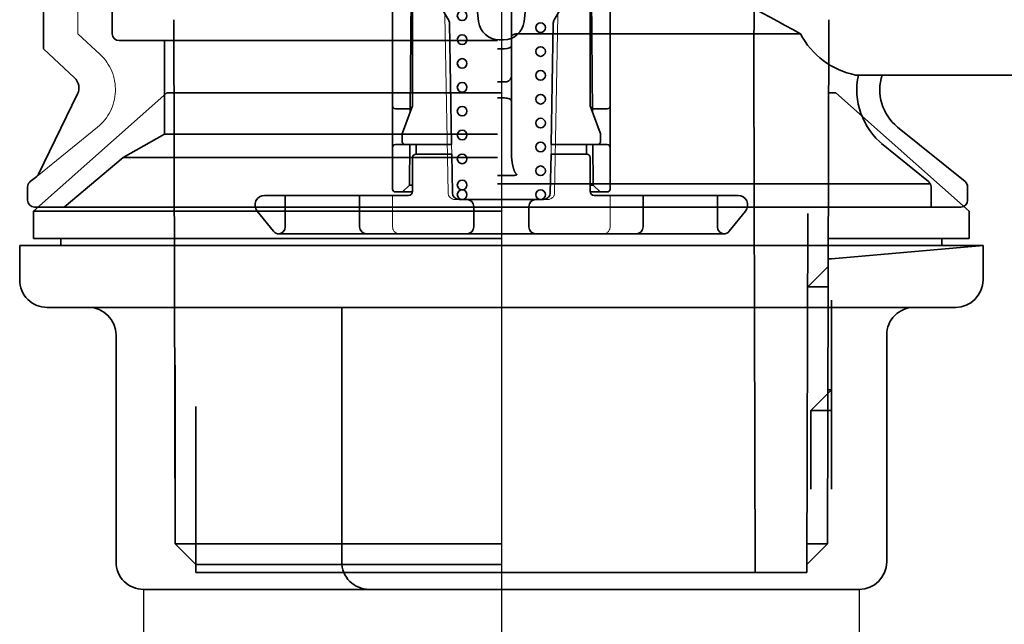
# Model space of a CAD drawing. Extents: x -101731 to 7275, y -73747 to 35614.
# Drawn here: x -98936 to -98865, y -71867 to -71823 of the extents above; entities that cross this region are included whole.
import ezdxf

# ---------------------------------------------------------------- set-up
doc = ezdxf.new("R2010")
doc.units = 0
doc.header["$LTSCALE"] = 80
doc.header["$MEASUREMENT"] = 0
doc.linetypes.add('DASHED2', pattern=[5, 2.5, -2.5])
doc.layers.get('0').update_dxf_attribs({"linetype": 'CONTINUOUS'})
doc.layers.add('1', color=7, linetype='CONTINUOUS')

# ---------------------------------------------------------------- blocks, each defined once
blk = doc.blocks.new('A$C13033')
at = {"layer": '1', "color": 2, "linetype": 'Continuous', "lineweight": 35}
for p, q in [((25.35, 3.25), (25.35, 47.722)), ((41.15, 3.25), (41.15, 47.722)), ((31.013, 20.536), (31.6, 15.429)), ((34.9, 15.429), (35.487, 20.536)), ((26.8, 9.3), (26.8, 19.2)), ((39.7, 9.3), (39.7, 19.2)), ((26.615, 8.805), (26.7, 18.6)), ((27.92, 18.082), (29.407, 15.565)), ((38.58, 18.082), (37.093, 15.565)), ((39.885, 8.805), (39.8, 18.6)), ((29.476, 15.32), (29.63, 6.5)), ((37.024, 15.32), (36.87, 6.5)), ((33.09, 14.1), (33.25, 14.1)), ((33.09, 14.1), (33.25, 14.1)), ((33.41, 14.1), (33.25, 14.1)), ((25.55, 9.1), (26.617, 9.1)), ((26.8, 9.3), (26.063, 7.334)), ((40.437, 7.334), (39.7, 9.3)), ((40.95, 9.1), (39.883, 9.1)), ((26.05, 6.7), (26.05, 7.264)), ((40.45, 6.7), (40.45, 7.264)), ((25.55, 6.5), (26.25, 6.5)), ((26.25, 6.5), (29.63, 6.5)), ((26.569, 3.55), (26.594, 6.5)), ((27.052, 5.8), (27.052, 6.5)), ((40.25, 6.5), (36.87, 6.5)), ((39.448, 5.8), (39.448, 6.5)), ((39.931, 3.55), (39.906, 6.5)), ((40.95, 6.5), (40.25, 6.5)), ((27.05, 5.8), (29.639, 5.8)), ((29.642, 5.8), (29.691, 2.991)), ((36.858, 5.8), (36.809, 2.991)), ((39.5, 5.8), (36.861, 5.8)), ((26.8, 3.1), (26.8, 5.55)), ((39.7, 3.1), (39.7, 5.55)), ((25.55, 3.05), (26.796, 3.05)), ((26.569, 3.55), (26.064, 3.05)), ((26.8, 3.55), (26.569, 3.55)), ((39.7, 3.55), (39.931, 3.55)), ((40.95, 3.05), (39.704, 3.05)), ((39.931, 3.55), (40.436, 3.05)), ((16.05, 2.8), (26.5, 2.8)), ((17.55, 2.8), (17.55, 0.5)), ((22.954, 2.8), (22.954, 0.5)), ((33.25, 2.5), (30.191, 2.5)), ((33.25, 2.5), (36.309, 2.5)), ((50.45, 2.8), (40, 2.8)), ((43.546, 2.8), (43.546, 0.5)), ((48.95, 2.8), (48.95, 0.5)), ((15.506, 1.659), (16.7, 0.185)), ((31.25, 2), (31.25, 0.5)), ((35.25, 2), (35.25, 0.5)), ((50.994, 1.659), (49.8, 0.185)), ((33.25, 0), (17.088, 0)), ((33.25, 0), (49.412, 0))]:
    blk.add_line(p, q, dxfattribs=at)
at = {"layer": '1', "color": 2, "linetype": 'DASHED2', "lineweight": 18}
for p, q in [((29.152, 15.868), (29.377, 2.991)), ((37.348, 15.868), (37.123, 2.991)), ((29.63, 6.5), (29.642, 5.8)), ((36.87, 6.5), (36.858, 5.8)), ((25.35, 2.8), (25.35, 0.5)), ((30.191, 2.5), (29.877, 2.5)), ((36.309, 2.5), (36.623, 2.5)), ((41.15, 2.8), (41.15, 0.5))]:
    blk.add_line(p, q, dxfattribs=at)
at = {"layer": '1', "color": 2, "linetype": 'Continuous', "lineweight": 35}
for centre in [(30.4, 15.858), (36.1, 14.991), (30.4, 14.123), (36.1, 13.256), (30.4, 12.389), (36.1, 11.522), (30.4, 10.655), (36.1, 9.788), (30.4, 8.92), (36.1, 8.053), (30.4, 7.186), (36.1, 6.319), (30.4, 5.452), (36.1, 4.584), (30.4, 3.55), (30.4, 2.85), (36.1, 2.85)]:
    blk.add_circle(centre, 0.35, dxfattribs=at)
for centre, radius, start, end in [((28.976, 15.311), 0.5, 1, 30.57923), ((33.09, 15.6), 1.5, 186.43475, 270), ((33.41, 15.6), 1.5, 270, 353.56525), ((37.524, 15.311), 0.5, 149.42077, 179), ((25.55, 9.3), 0.2, 180, 270), ((40.95, 9.3), 0.2, 270, 0), ((26.25, 7.264), 0.2, 159.44395, 180), ((40.25, 7.264), 0.2, 0, 20.55605), ((25.55, 6.3), 0.2, 90, 180), ((26.25, 6.7), 0.2, 180, 270), ((40.25, 6.7), 0.2, 270, 0), ((40.95, 6.3), 0.2, 0, 90), ((27.05, 5.55), 0.25, 90, 180), ((39.45, 5.55), 0.25, 0, 90), ((25.55, 3.25), 0.2, 180, 270), ((26.5, 3.1), 0.3, 270, 0), ((30.191, 3), 0.5, 181, 270), ((36.309, 3), 0.5, 270, 359), ((40, 3.1), 0.3, 180, 270), ((40.95, 3.25), 0.2, 270, 0), ((16.05, 2.1), 0.7, 90, 219.00386), ((30.75, 2), 0.5, 0, 90), ((35.75, 2), 0.5, 90, 180), ((50.45, 2.1), 0.7, 320.99614, 90), ((17.088, 0.5), 0.5, 219.00386, 270), ((17.05, 0.5), 0.5, 270, 0), ((23.454, 0.5), 0.5, 180, 270), ((30.75, 0.5), 0.5, 270, 0), ((35.75, 0.5), 0.5, 180, 270), ((43.046, 0.5), 0.5, 270, 0), ((49.45, 0.5), 0.5, 180, 270), ((49.412, 0.5), 0.5, 270, 320.99614)]:
    blk.add_arc(centre, radius, start, end, dxfattribs=at)
at = {"layer": '1', "color": 2, "linetype": 'DASHED2', "lineweight": 18}
for centre, start, end in [((29.877, 3), 181, 270), ((36.623, 3), 270, 359), ((25.85, 0.5), 180, 270), ((40.65, 0.5), 270, 0)]:
    blk.add_arc(centre, 0.5, start, end, dxfattribs=at)
blk = doc.blocks.new('DC_GROUP_97650_21')
at = {"color": 3, "linetype": 'Continuous', "lineweight": 35}
for p, q in [((126.701, -70.095), (126.7, -70.124)), ((126.702, -70.065), (126.701, -70.095)), ((126.703, -70.036), (126.702, -70.065)), ((126.704, -69.948), (126.703, -69.978)), ((126.703, -69.978), (126.703, -70.007)), ((126.703, -70.007), (126.703, -70.036)), ((126.704, -69.919), (126.704, -69.948)), ((126.631, -70.823), (126.625, -70.852)), ((126.636, -70.794), (126.631, -70.823)), ((126.64, -70.765), (126.636, -70.794)), ((126.645, -70.736), (126.64, -70.765)), ((126.649, -70.707), (126.645, -70.736)), ((126.654, -70.678), (126.649, -70.707)), ((126.658, -70.649), (126.654, -70.678)), ((126.661, -70.62), (126.658, -70.649)), ((126.665, -70.591), (126.661, -70.62)), ((126.668, -70.562), (126.665, -70.591)), ((126.672, -70.533), (126.668, -70.562)), ((126.675, -70.503), (126.672, -70.533)), ((126.678, -70.474), (126.675, -70.503)), ((126.681, -70.445), (126.678, -70.474)), ((126.683, -70.416), (126.681, -70.445)), ((126.686, -70.387), (126.683, -70.416)), ((126.688, -70.358), (126.686, -70.387)), ((126.69, -70.328), (126.688, -70.358)), ((126.692, -70.299), (126.69, -70.328)), ((126.694, -70.27), (126.692, -70.299)), ((126.695, -70.241), (126.694, -70.27)), ((126.697, -70.212), (126.695, -70.241)), ((126.698, -70.182), (126.697, -70.212)), ((126.699, -70.153), (126.698, -70.182)), ((126.7, -70.124), (126.699, -70.153)), ((126.393, -71.526), (126.374, -71.551)), ((126.41, -71.5), (126.393, -71.526)), ((126.426, -71.473), (126.41, -71.5)), ((126.441, -71.446), (126.426, -71.473)), ((126.455, -71.419), (126.441, -71.446)), ((126.468, -71.392), (126.455, -71.419)), ((126.481, -71.364), (126.468, -71.392)), ((126.492, -71.337), (126.481, -71.364)), ((126.503, -71.309), (126.492, -71.337)), ((126.514, -71.281), (126.503, -71.309)), ((126.524, -71.253), (126.514, -71.281)), ((126.533, -71.224), (126.524, -71.253)), ((126.542, -71.196), (126.533, -71.224)), ((126.551, -71.167), (126.542, -71.196)), ((126.56, -71.139), (126.551, -71.167)), ((126.568, -71.11), (126.56, -71.139)), ((126.575, -71.082), (126.568, -71.11)), ((126.582, -71.053), (126.575, -71.082)), ((126.589, -71.024), (126.582, -71.053)), ((126.596, -70.996), (126.589, -71.024)), ((126.603, -70.967), (126.596, -70.996)), ((126.609, -70.938), (126.603, -70.967)), ((126.614, -70.909), (126.609, -70.938)), ((126.62, -70.88), (126.614, -70.909)), ((126.625, -70.852), (126.62, -70.88)), ((126.33, -71.598), (126.304, -71.619)), ((126.354, -71.575), (126.33, -71.598)), ((126.374, -71.551), (126.354, -71.575))]:
    blk.add_line(p, q, dxfattribs=at)
blk = doc.blocks.new('DC_GROUP_97650_22')
at = {"color": 3, "linetype": 'Continuous', "lineweight": 35}
for p, q in [((126.304, -71.619), (126.309, -71.624)), ((126.309, -71.624), (126.314, -71.629)), ((126.314, -71.629), (126.32, -71.633)), ((126.32, -71.633), (126.327, -71.637)), ((126.327, -71.637), (126.334, -71.641)), ((126.334, -71.641), (126.341, -71.645)), ((126.341, -71.645), (126.349, -71.648)), ((126.349, -71.648), (126.357, -71.651)), ((126.357, -71.651), (126.365, -71.654)), ((126.365, -71.654), (126.374, -71.657)), ((126.374, -71.657), (126.383, -71.659)), ((126.383, -71.659), (126.392, -71.662)), ((126.392, -71.662), (126.401, -71.664)), ((126.401, -71.664), (126.411, -71.666)), ((126.411, -71.666), (126.42, -71.668)), ((126.42, -71.668), (126.429, -71.669)), ((126.429, -71.669), (126.439, -71.671)), ((126.439, -71.671), (126.448, -71.672)), ((126.448, -71.672), (126.458, -71.674)), ((126.458, -71.674), (126.468, -71.675)), ((126.468, -71.675), (126.477, -71.676)), ((126.477, -71.676), (126.487, -71.677)), ((126.487, -71.677), (126.497, -71.678)), ((126.497, -71.678), (126.507, -71.678)), ((126.507, -71.678), (126.516, -71.679)), ((126.516, -71.679), (126.526, -71.679)), ((126.526, -71.679), (126.536, -71.68)), ((126.536, -71.68), (126.546, -71.68)), ((126.546, -71.68), (126.556, -71.68)), ((126.556, -71.68), (126.566, -71.68))]:
    blk.add_line(p, q, dxfattribs=at)
blk = doc.blocks.new('DC_GROUP_97650_23')
at = {"color": 3, "linetype": 'Continuous', "lineweight": 35}
for p, q in [((126.704, -66.267), (126.713, -66.224)), ((126.713, -66.224), (126.742, -66.183)), ((126.742, -66.183), (126.788, -66.145)), ((126.788, -66.145), (126.85, -66.112)), ((126.85, -66.112), (126.926, -66.085)), ((126.926, -66.085), (127.012, -66.064)), ((127.012, -66.064), (127.106, -66.052)), ((127.106, -66.052), (127.204, -66.048))]:
    blk.add_line(p, q, dxfattribs=at)
blk = doc.blocks.new('DC_GROUP_97650_24')
at = {"color": 3, "linetype": 'Continuous', "lineweight": 35}
for p, q in [((126.228, -61.38), (126.254, -61.381)), ((126.254, -61.381), (126.281, -61.383)), ((126.281, -61.383), (126.307, -61.385)), ((126.307, -61.385), (126.332, -61.387)), ((126.332, -61.387), (126.358, -61.391)), ((126.358, -61.391), (126.382, -61.395)), ((126.382, -61.395), (126.406, -61.399)), ((126.406, -61.399), (126.43, -61.404)), ((126.43, -61.404), (126.453, -61.409)), ((126.453, -61.409), (126.475, -61.415)), ((126.475, -61.415), (126.496, -61.421)), ((126.496, -61.421), (126.517, -61.428)), ((126.517, -61.428), (126.536, -61.435)), ((126.536, -61.435), (126.555, -61.443)), ((126.555, -61.443), (126.572, -61.451)), ((126.572, -61.451), (126.589, -61.459)), ((126.589, -61.459), (126.604, -61.467)), ((126.604, -61.467), (126.619, -61.476)), ((126.619, -61.476), (126.632, -61.485)), ((126.632, -61.485), (126.644, -61.495)), ((126.644, -61.495), (126.655, -61.505)), ((126.655, -61.505), (126.665, -61.514)), ((126.665, -61.514), (126.674, -61.524)), ((126.674, -61.524), (126.682, -61.535)), ((126.682, -61.535), (126.689, -61.545)), ((126.689, -61.545), (126.694, -61.555)), ((126.694, -61.555), (126.698, -61.566)), ((126.698, -61.566), (126.701, -61.576)), ((126.701, -61.576), (126.703, -61.587)), ((126.703, -61.587), (126.704, -61.597))]:
    blk.add_line(p, q, dxfattribs=at)
blk = doc.blocks.new('DC_GROUP_97650_25')
at = {"color": 3, "linetype": 'Continuous', "lineweight": 35}
blk.add_line((99.766, -64.38), (88.204, -64.38), dxfattribs=at)
blk = doc.blocks.new('DC_GROUP_97650_33')
at = {"color": 3, "linetype": 'Continuous', "lineweight": 35}
for p, q in [((126.701, -70.095), (126.7, -70.124)), ((126.702, -70.065), (126.701, -70.095)), ((126.703, -70.036), (126.702, -70.065)), ((126.704, -69.948), (126.703, -69.978)), ((126.703, -69.978), (126.703, -70.007)), ((126.703, -70.007), (126.703, -70.036)), ((126.704, -69.919), (126.704, -69.948)), ((126.631, -70.823), (126.625, -70.852)), ((126.636, -70.794), (126.631, -70.823)), ((126.64, -70.765), (126.636, -70.794)), ((126.645, -70.736), (126.64, -70.765)), ((126.649, -70.707), (126.645, -70.736)), ((126.654, -70.678), (126.649, -70.707)), ((126.658, -70.649), (126.654, -70.678)), ((126.661, -70.62), (126.658, -70.649)), ((126.665, -70.591), (126.661, -70.62)), ((126.668, -70.562), (126.665, -70.591)), ((126.672, -70.533), (126.668, -70.562)), ((126.675, -70.503), (126.672, -70.533)), ((126.678, -70.474), (126.675, -70.503)), ((126.681, -70.445), (126.678, -70.474)), ((126.683, -70.416), (126.681, -70.445)), ((126.686, -70.387), (126.683, -70.416)), ((126.688, -70.358), (126.686, -70.387)), ((126.69, -70.328), (126.688, -70.358)), ((126.692, -70.299), (126.69, -70.328)), ((126.694, -70.27), (126.692, -70.299)), ((126.695, -70.241), (126.694, -70.27)), ((126.697, -70.212), (126.695, -70.241)), ((126.698, -70.182), (126.697, -70.212)), ((126.699, -70.153), (126.698, -70.182)), ((126.7, -70.124), (126.699, -70.153)), ((126.393, -71.526), (126.374, -71.551)), ((126.41, -71.5), (126.393, -71.526)), ((126.426, -71.473), (126.41, -71.5)), ((126.441, -71.446), (126.426, -71.473)), ((126.455, -71.419), (126.441, -71.446)), ((126.468, -71.392), (126.455, -71.419)), ((126.481, -71.364), (126.468, -71.392)), ((126.492, -71.337), (126.481, -71.364)), ((126.503, -71.309), (126.492, -71.337)), ((126.514, -71.281), (126.503, -71.309)), ((126.524, -71.253), (126.514, -71.281)), ((126.533, -71.224), (126.524, -71.253)), ((126.542, -71.196), (126.533, -71.224)), ((126.551, -71.167), (126.542, -71.196)), ((126.56, -71.139), (126.551, -71.167)), ((126.568, -71.11), (126.56, -71.139)), ((126.575, -71.082), (126.568, -71.11)), ((126.582, -71.053), (126.575, -71.082)), ((126.589, -71.024), (126.582, -71.053)), ((126.596, -70.996), (126.589, -71.024)), ((126.603, -70.967), (126.596, -70.996)), ((126.609, -70.938), (126.603, -70.967)), ((126.614, -70.909), (126.609, -70.938)), ((126.62, -70.88), (126.614, -70.909)), ((126.625, -70.852), (126.62, -70.88)), ((126.33, -71.598), (126.304, -71.619)), ((126.354, -71.575), (126.33, -71.598)), ((126.374, -71.551), (126.354, -71.575))]:
    blk.add_line(p, q, dxfattribs=at)
blk = doc.blocks.new('DC_GROUP_97650_34')
at = {"color": 3, "linetype": 'Continuous', "lineweight": 35}
for p, q in [((126.304, -71.619), (126.309, -71.624)), ((126.309, -71.624), (126.314, -71.629)), ((126.314, -71.629), (126.32, -71.633)), ((126.32, -71.633), (126.327, -71.637)), ((126.327, -71.637), (126.334, -71.641)), ((126.334, -71.641), (126.341, -71.645)), ((126.341, -71.645), (126.349, -71.648)), ((126.349, -71.648), (126.357, -71.651)), ((126.357, -71.651), (126.365, -71.654)), ((126.365, -71.654), (126.374, -71.657)), ((126.374, -71.657), (126.383, -71.659)), ((126.383, -71.659), (126.392, -71.662)), ((126.392, -71.662), (126.401, -71.664)), ((126.401, -71.664), (126.411, -71.666)), ((126.411, -71.666), (126.42, -71.668)), ((126.42, -71.668), (126.429, -71.669)), ((126.429, -71.669), (126.439, -71.671)), ((126.439, -71.671), (126.448, -71.672)), ((126.448, -71.672), (126.458, -71.674)), ((126.458, -71.674), (126.468, -71.675)), ((126.468, -71.675), (126.477, -71.676)), ((126.477, -71.676), (126.487, -71.677)), ((126.487, -71.677), (126.497, -71.678)), ((126.497, -71.678), (126.507, -71.678)), ((126.507, -71.678), (126.516, -71.679)), ((126.516, -71.679), (126.526, -71.679)), ((126.526, -71.679), (126.536, -71.68)), ((126.536, -71.68), (126.546, -71.68)), ((126.546, -71.68), (126.556, -71.68)), ((126.556, -71.68), (126.566, -71.68))]:
    blk.add_line(p, q, dxfattribs=at)
blk = doc.blocks.new('DC_GROUP_97650_35')
at = {"color": 3, "linetype": 'Continuous', "lineweight": 35}
for p, q in [((126.704, -66.267), (126.713, -66.224)), ((126.713, -66.224), (126.742, -66.183)), ((126.742, -66.183), (126.788, -66.145)), ((126.788, -66.145), (126.85, -66.112)), ((126.85, -66.112), (126.926, -66.085)), ((126.926, -66.085), (127.012, -66.064)), ((127.012, -66.064), (127.106, -66.052)), ((127.106, -66.052), (127.204, -66.048))]:
    blk.add_line(p, q, dxfattribs=at)
blk = doc.blocks.new('DC_GROUP_97650_36')
at = {"color": 3, "linetype": 'Continuous', "lineweight": 35}
for p, q in [((126.228, -61.38), (126.254, -61.381)), ((126.254, -61.381), (126.281, -61.383)), ((126.281, -61.383), (126.307, -61.385)), ((126.307, -61.385), (126.332, -61.387)), ((126.332, -61.387), (126.358, -61.391)), ((126.358, -61.391), (126.382, -61.395)), ((126.382, -61.395), (126.406, -61.399)), ((126.406, -61.399), (126.43, -61.404)), ((126.43, -61.404), (126.453, -61.409)), ((126.453, -61.409), (126.475, -61.415)), ((126.475, -61.415), (126.496, -61.421)), ((126.496, -61.421), (126.517, -61.428)), ((126.517, -61.428), (126.536, -61.435)), ((126.536, -61.435), (126.555, -61.443)), ((126.555, -61.443), (126.572, -61.451)), ((126.572, -61.451), (126.589, -61.459)), ((126.589, -61.459), (126.604, -61.467)), ((126.604, -61.467), (126.619, -61.476)), ((126.619, -61.476), (126.632, -61.485)), ((126.632, -61.485), (126.644, -61.495)), ((126.644, -61.495), (126.655, -61.505)), ((126.655, -61.505), (126.665, -61.514)), ((126.665, -61.514), (126.674, -61.524)), ((126.674, -61.524), (126.682, -61.535)), ((126.682, -61.535), (126.689, -61.545)), ((126.689, -61.545), (126.694, -61.555)), ((126.694, -61.555), (126.698, -61.566)), ((126.698, -61.566), (126.701, -61.576)), ((126.701, -61.576), (126.703, -61.587)), ((126.703, -61.587), (126.704, -61.597))]:
    blk.add_line(p, q, dxfattribs=at)
blk = doc.blocks.new('DC_GROUP_97650_37')
at = {"color": 3, "linetype": 'Continuous', "lineweight": 35}
blk.add_line((99.766, -64.38), (88.204, -64.38), dxfattribs=at)
blk = doc.blocks.new('DC_GROUP_97650_159')
at = {"color": 3, "linetype": 'Continuous', "lineweight": 35}
blk.add_line((101.704, -64.38), (88.204, -64.38), dxfattribs=at)
blk = doc.blocks.new('A$C9358')
at = {"layer": '1', "color": 2, "linetype": 'Continuous', "lineweight": 35}
for p, q in [((9.1, 41.1), (9.1, 12.6)), ((38.1, 34.1), (38.1, 11.717)), ((4.1, 33.6), (4.1, 11.5)), ((38.584, 12.6), (59.1, 12.6)), ((4.1, 11.5), (6.362, 9.391)), ((37.1, 12.1), (9.6, 12.1)), ((12.9, 5.3), (12.9, 12.1)), ((37.6, 11.5), (37.1, 11.5)), ((38.1, 11.717), (38.1, 9.468)), ((38.1, 9.468), (38.1, 7.713)), ((65.038, 9.6), (76.6, 9.6)), ((37.6, 9.102), (37.1, 9.102)), ((6.579, 8.221), (3.74, 2.4)), ((37.6, 7.933), (37.1, 7.933)), ((38.1, 7.713), (38.1, 4.061)), ((71.065, 1.85), (66.169, 5.814)), ((9.9, 3.6), (12.9, 5.3)), ((37.1, 5.3), (12.9, 5.3)), ((68.415, 1.85), (65, 4.615)), ((5.6, 0), (9.9, 3.6)), ((37.1, 3.6), (9.9, 3.6)), ((3.135, 1.85), (3.605, 2.23)), ((38.238, 2.3), (37.1, 2.3)), ((2.95, 0.5), (2.95, 1.462)), ((37.1, 1.7), (68.539, 1.7)), ((68.6, 1.462), (68.6, 0)), ((71.25, 0.5), (71.25, 1.462)), ((3.45, 0), (70.75, 0))]:
    blk.add_line(p, q, dxfattribs=at)
at = {"layer": '1', "color": 2, "linetype": 'DASHED2', "lineweight": 13}
for p, q in [((6.599, 12.6), (6.599, 34.6)), ((8.215, 11.094), (6.6, 12.6)), ((3.605, 2.23), (8.031, 5.814))]:
    blk.add_line(p, q, dxfattribs=at)
at = {"layer": '1', "color": 2, "linetype": 'Continuous', "lineweight": 35}
for centre, radius, start, end in [((-24.443, -137.014), 171.358, 60.82143, 67.54145), ((9.6, 12.6), 0.5, 180, 270), ((64.302, 15.369), 5.893, 208.02648, 258.23373), ((5.68, 8.659), 1, 334, 47), ((37.658, 9.547), 0.449, 262.55921, 349.8008), ((68.372, 8.534), 5.17, 168.1035, 231), ((68.372, 8.534), 3.5, 162.27163, 231), ((3.29, 2.619), 0.5, 309, 334), ((3.45, 1.462), 0.5, 129, 180), ((68.1, 1.462), 0.5, 0, 51), ((70.75, 1.462), 0.5, 0, 51), ((3.45, 0.5), 0.5, 180, 270), ((70.75, 0.5), 0.5, 270, 0)]:
    blk.add_arc(centre, radius, start, end, dxfattribs=at)
at = {"layer": '1', "color": 2, "linetype": 'DASHED2', "lineweight": 13}
blk.add_arc((5.828, 8.534), 3.5, 309, 47, dxfattribs=at)
at = {"layer": '1', "color": 2, "linetype": 'Continuous', "lineweight": 35, "extrusion": (0, 0, -1)}
blk.add_ellipse((37.6, 11.717), major_axis=(0.5, 0), ratio=0.434812, start_param=0, end_param=1.570796, dxfattribs=at)
at = {"layer": '1', "color": 2, "linetype": 'Continuous', "xscale": -1}
for name in ['DC_GROUP_97650_24', 'DC_GROUP_97650_36', 'DC_GROUP_97650_159', 'DC_GROUP_97650_25', 'DC_GROUP_97650_37', 'DC_GROUP_97650_23', 'DC_GROUP_97650_35', 'DC_GROUP_97650_21', 'DC_GROUP_97650_33', 'DC_GROUP_97650_22', 'DC_GROUP_97650_34']:
    blk.add_blockref(name, (164.804, 73.98), dxfattribs=at)
blk = doc.blocks.new('A$C22909')
at = {"layer": '1', "color": 3, "linetype": 'Continuous'}
for p, q in [((35, 172.222), (35, 0)), ((9, 79), (9, 54)), ((61, 79), (61, 54))]:
    blk.add_line(p, q, dxfattribs=at)
at = {"layer": '1', "color": 3, "linetype": 'Continuous', "lineweight": 35}
for p, q in [((53.35, 117.222), (53.55, 158.622)), ((11.203, 120.42), (11.3, 82.322)), ((58.797, 120.42), (58.7, 82.322)), ((53.35, 117.222), (53.45, 80.222)), ((10.703, 115.1), (1, 106.5)), ((10.703, 115.1), (35, 115.1)), ((58.797, 115.1), (59.297, 115.1)), ((59.297, 115.1), (69, 106.5)), ((1, 106.5), (1, 104.5)), ((1, 106.5), (35, 106.5)), ((57.265, 106.322), (57.198, 80.222)), ((69, 106.5), (69, 104.5)), ((1, 104.5), (35, 104.5)), ((3, 104.5), (3, 104)), ((58.778, 104.5), (69, 104.5)), ((67, 104.5), (67, 104)), ((0, 104), (0, 101.5)), ((0, 104), (70, 104)), ((59, 103.038), (70, 104)), ((70, 104), (70, 101.5)), ((58.766, 103.038), (59, 103.038)), ((58.768, 102.5), (57.265, 101.003)), ((58.765, 101), (57.265, 101.003)), ((2, 99.5), (68, 99.5)), ((23.402, 99.5), (23.402, 81)), ((59, 100.038), (59, 86.3)), ((7, 97.5), (7, 81)), ((63, 97.5), (63, 81)), ((11.293, 95.3), (11.3, 85.322)), ((57.5, 92), (59, 93.5)), ((58.75, 93.5), (59, 93.5)), ((12.789, 92.3), (12.802, 80.222)), ((57.5, 92), (57.5, 86.3)), ((57.5, 92), (59, 92)), ((11.3, 82.322), (12.8, 80.822)), ((11.3, 82.322), (35, 82.322)), ((58.7, 82.322), (57.2, 80.822)), ((58.7, 82.322), (57.2, 82.322)), ((12.8, 80.822), (35, 80.822)), ((12.8, 80.222), (35, 80.222)), ((57.2, 80.222), (35, 80.222)), ((9, 79), (61, 79))]:
    blk.add_line(p, q, dxfattribs=at)
for centre, start, end in [((2, 101.5), 179.99999, 270), ((68, 101.5), 270, 0), ((5, 97.5), 0, 90), ((65, 97.5), 90, 180.00001), ((9, 81), 179.99999, 270), ((25.402, 81), 179.99999, 270), ((61, 81), 270, 0)]:
    blk.add_arc(centre, 2, start, end, dxfattribs=at)

msp = doc.modelspace()

# ---------------------------------------------------------------- block references
at = {"layer": '1', "color": 0, "linetype": 'Continuous'}
for name, p in [('A$C13033', (-98934.632, -71838.299)), ('A$C22909', (-98936.382, -71943.148)), ('A$C9358', (-98938.754, -71836.35))]:
    msp.add_blockref(name, p, dxfattribs=at)

doc.saveas('drawing.dxf')
